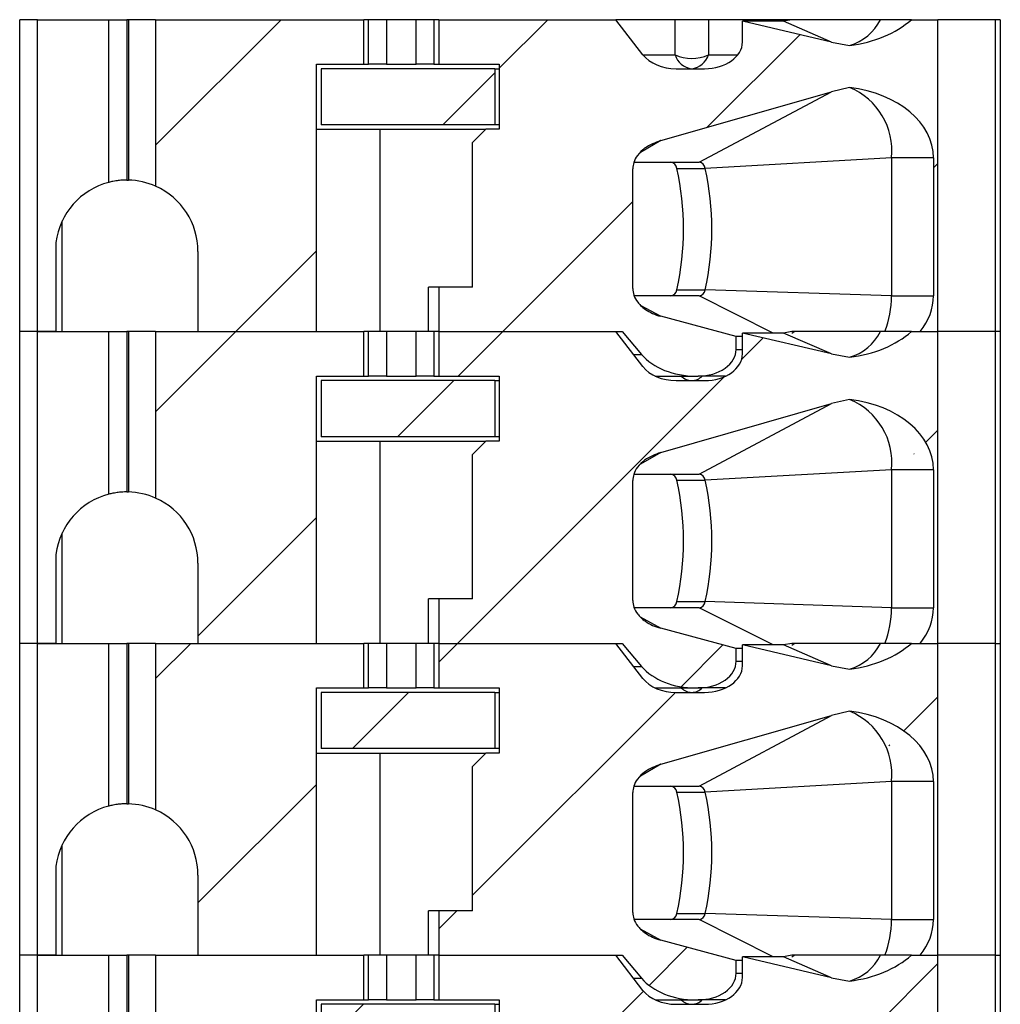
# Model space of a CAD drawing. Units: inches. Extents: x 0.1 to 16.9, y 0.1 to 10.9.
# Drawn here: x 11.5 to 12.1, y 7.5 to 8.1 of the extents above; entities that cross this region are included whole.
import ezdxf

# ---------------------------------------------------------------- set-up
doc = ezdxf.new("R2010")
doc.units = ezdxf.units.IN
doc.header["$MEASUREMENT"] = 0

msp = doc.modelspace()

# ---------------------------------------------------------------- hatches: boundary and pattern name
at = {"linetype": 'Continuous', "lineweight": 18}
h = msp.add_hatch(dxfattribs=at)
h.set_pattern_fill('ANSI31', style=0)
edge = h.paths.add_edge_path(flags=0)
edge.add_line((11.60385, 7.96978), (11.60385, 7.91663))
edge.add_line((11.60385, 7.91663), (11.68239, 7.91663))
edge.add_line((11.68239, 7.91663), (11.68239, 8.0938))
edge.add_line((11.68239, 8.0938), (11.71364, 8.0938))
edge.add_line((11.71364, 8.0938), (11.71364, 8.12333))
edge.add_line((11.71364, 8.12333), (11.57579, 8.12333))
edge.add_line((11.57579, 8.12333), (11.57579, 8.01296))
edge.add_arc((11.55661, 7.96978), 0.04724, 0, 66.03886, ccw=False)
h = msp.add_hatch(dxfattribs=at)
h.set_pattern_fill('ANSI31', style=0)
edge = h.paths.add_edge_path(flags=0)
edge.add_line((11.76336, 7.94616), (11.76336, 7.91663))
edge.add_line((11.76336, 7.91663), (11.88483, 7.91663))
edge.add_line((11.88483, 7.91663), (11.89772, 7.90144))
edge.add_ellipse((11.93353, 7.91663), major_axis=(0.04176, 0), ratio=0.707107, start_angle=210.96376, end_angle=270)
edge.add_line((11.93353, 7.88711), (11.9353, 7.88711))
edge.add_ellipse((11.9353, 7.90482), major_axis=(-0.02505, 0), ratio=0.707107, start_angle=90, end_angle=180)
edge.add_line((11.96036, 7.90482), (11.96036, 7.91326))
edge.add_line((11.96036, 7.91326), (11.91036, 7.92673))
edge.add_spline(control_points=[(11.91036, 7.92673), (11.90854, 7.92722), (11.90674, 7.92785), (11.90502, 7.92863), (11.90335, 7.92938), (11.90173, 7.93028), (11.90023, 7.93132), (11.89909, 7.93211), (11.898, 7.933), (11.89702, 7.93398), (11.89637, 7.93461), (11.89576, 7.93529), (11.8952, 7.93601), (11.8941, 7.93744), (11.89319, 7.93904), (11.89261, 7.94074), (11.89213, 7.94213), (11.89187, 7.94362), (11.89187, 7.94509)], knot_values=[0, 0, 0, 0, 0.000096, 0.000096, 0.000096, 0.000189, 0.000189, 0.000189, 0.00026, 0.00026, 0.00026, 0.000306, 0.000306, 0.000306, 0.000398, 0.000398, 0.000398, 0.000473, 0.000473, 0.000473, 0.000473], weights=[1, 1, 1, 1, 1, 1, 1, 1, 1, 1, 1, 1, 1, 1, 1, 1, 1, 1, 1], degree=3, periodic=0)
edge.add_line((11.89187, 7.94509), (11.89187, 8.02454))
edge.add_spline(control_points=[(11.89187, 8.02454), (11.89187, 8.02592), (11.8921, 8.02731), (11.89252, 8.02863), (11.89306, 8.03033), (11.89393, 8.03194), (11.89498, 8.03338), (11.89631, 8.03518), (11.89795, 8.03676), (11.89974, 8.0381), (11.90289, 8.04045), (11.90658, 8.04213), (11.91036, 8.04321)], knot_values=[0, 0, 0, 0, 0.00007, 0.00007, 0.00007, 0.000161, 0.000161, 0.000161, 0.000275, 0.000275, 0.000275, 0.000477, 0.000477, 0.000477, 0.000477], weights=[1, 1, 1, 1, 1, 1, 1, 1, 1, 1, 1, 1, 1], degree=3, periodic=0)
edge.add_line((11.91036, 8.04321), (12.02342, 8.07557))
edge.add_spline(control_points=[(12.02342, 8.07557), (12.0274, 8.07671), (12.03145, 8.07764), (12.03552, 8.07837)], knot_values=[0, 0, 0, 0, 0.00021, 0.00021, 0.00021, 0.00021], weights=[1, 1, 1, 1], degree=3, periodic=0)
edge.add_ellipse((12.0243, 8.03179), major_axis=(-0.06681, 0), ratio=0.707107, start_angle=180, end_angle=260.3345, ccw=False)
edge.add_line((12.09112, 8.03179), (12.09112, 7.94026))
edge.add_ellipse((12.0243, 7.94026), major_axis=(0.06681, 0), ratio=0.707107, start_angle=330, end_angle=360, ccw=False)
edge.add_line((12.08217, 7.91663), (12.09398, 7.91663))
edge.add_line((12.09398, 7.91663), (12.09398, 8.12333))
edge.add_line((12.09398, 8.12333), (12.07646, 8.12333))
edge.add_ellipse((12.0243, 8.15286), major_axis=(0.06681, 0), ratio=0.707107, start_angle=279.6655, end_angle=321.31781, ccw=False)
edge.add_spline(control_points=[(12.03552, 8.10628), (12.03146, 8.1068), (12.02741, 8.10752), (12.02342, 8.10846)], knot_values=[0, 0, 0, 0, 0.000208, 0.000208, 0.000208, 0.000208], weights=[1, 1, 1, 1], degree=3, periodic=0)
edge.add_line((12.02342, 8.10846), (11.96453, 8.12234))
edge.add_line((11.96453, 8.12234), (11.96453, 8.10856))
edge.add_ellipse((11.93948, 8.10856), major_axis=(0.02505, 0), ratio=0.707107, start_angle=270, end_angle=360, ccw=False)
edge.add_line((11.93948, 8.09085), (11.92058, 8.09085))
edge.add_ellipse((11.92058, 8.10856), major_axis=(0.02505, 0), ratio=0.707107, start_angle=208.61046, end_angle=270, ccw=False)
edge.add_line((11.89859, 8.10008), (11.88065, 8.12333))
edge.add_line((11.88065, 8.12333), (11.76336, 8.12333))
edge.add_line((11.76336, 8.12333), (11.76336, 8.0938))
edge.add_line((11.76336, 8.0938), (11.80346, 8.0938))
edge.add_line((11.80346, 8.0938), (11.80346, 8.05069))
edge.add_line((11.80346, 8.05069), (11.7946, 8.05069))
edge.add_line((11.7946, 8.05069), (11.78574, 8.04183))
edge.add_line((11.78574, 8.04183), (11.78574, 7.94616))
edge.add_line((11.78574, 7.94616), (11.76336, 7.94616))
h = msp.add_hatch(dxfattribs=at)
h.set_pattern_fill('ANSI31', style=0)
h.paths.add_polyline_path([(11.8005, 8.09085), (11.68535, 8.09085), (11.68535, 8.05364), (11.8005, 8.05364)], flags=0)
h = msp.add_hatch(dxfattribs=at)
h.set_pattern_fill('ANSI31', style=0)
edge = h.paths.add_edge_path(flags=0)
edge.add_line((11.60385, 7.76309), (11.60385, 7.70994))
edge.add_line((11.60385, 7.70994), (11.68239, 7.70994))
edge.add_line((11.68239, 7.70994), (11.68239, 7.88711))
edge.add_line((11.68239, 7.88711), (11.71364, 7.88711))
edge.add_line((11.71364, 7.88711), (11.71364, 7.91663))
edge.add_line((11.71364, 7.91663), (11.57579, 7.91663))
edge.add_line((11.57579, 7.91663), (11.57579, 7.80626))
edge.add_arc((11.55661, 7.76309), 0.04724, 0, 66.03886, ccw=False)
h = msp.add_hatch(dxfattribs=at)
h.set_pattern_fill('ANSI31', style=0)
edge = h.paths.add_edge_path(flags=0)
edge.add_line((11.76336, 7.73947), (11.76336, 7.70994))
edge.add_line((11.76336, 7.70994), (11.88483, 7.70994))
edge.add_line((11.88483, 7.70994), (11.89772, 7.69475))
edge.add_ellipse((11.93353, 7.70994), major_axis=(0.04176, 0), ratio=0.707107, start_angle=210.96376, end_angle=270)
edge.add_line((11.93353, 7.68041), (11.9353, 7.68041))
edge.add_ellipse((11.9353, 7.69813), major_axis=(-0.02505, 0), ratio=0.707107, start_angle=90, end_angle=180)
edge.add_line((11.96036, 7.69813), (11.96036, 7.70657))
edge.add_line((11.96036, 7.70657), (11.91036, 7.72003))
edge.add_spline(control_points=[(11.91036, 7.72003), (11.90854, 7.72053), (11.90674, 7.72116), (11.90502, 7.72193), (11.90335, 7.72269), (11.90173, 7.72358), (11.90023, 7.72463), (11.89909, 7.72542), (11.898, 7.72631), (11.89702, 7.72728), (11.89637, 7.72792), (11.89576, 7.7286), (11.8952, 7.72932), (11.8941, 7.73074), (11.89319, 7.73235), (11.89261, 7.73405), (11.89213, 7.73544), (11.89187, 7.73693), (11.89187, 7.7384)], knot_values=[0, 0, 0, 0, 0.000096, 0.000096, 0.000096, 0.000189, 0.000189, 0.000189, 0.00026, 0.00026, 0.00026, 0.000306, 0.000306, 0.000306, 0.000398, 0.000398, 0.000398, 0.000473, 0.000473, 0.000473, 0.000473], weights=[1, 1, 1, 1, 1, 1, 1, 1, 1, 1, 1, 1, 1, 1, 1, 1, 1, 1, 1], degree=3, periodic=0)
edge.add_line((11.89187, 7.7384), (11.89187, 7.81784))
edge.add_spline(control_points=[(11.89187, 7.81784), (11.89187, 7.81922), (11.8921, 7.82062), (11.89252, 7.82193), (11.89306, 7.82363), (11.89393, 7.82525), (11.89498, 7.82669), (11.89631, 7.82849), (11.89795, 7.83007), (11.89974, 7.8314), (11.90289, 7.83375), (11.90658, 7.83544), (11.91036, 7.83652)], knot_values=[0, 0, 0, 0, 0.00007, 0.00007, 0.00007, 0.000161, 0.000161, 0.000161, 0.000275, 0.000275, 0.000275, 0.000477, 0.000477, 0.000477, 0.000477], weights=[1, 1, 1, 1, 1, 1, 1, 1, 1, 1, 1, 1, 1], degree=3, periodic=0)
edge.add_line((11.91036, 7.83652), (12.02342, 7.86888))
edge.add_spline(control_points=[(12.02342, 7.86888), (12.0274, 7.87002), (12.03145, 7.87095), (12.03552, 7.87167)], knot_values=[0, 0, 0, 0, 0.00021, 0.00021, 0.00021, 0.00021], weights=[1, 1, 1, 1], degree=3, periodic=0)
edge.add_ellipse((12.0243, 7.8251), major_axis=(-0.06681, 0), ratio=0.707107, start_angle=180, end_angle=260.3345, ccw=False)
edge.add_line((12.09112, 7.8251), (12.09112, 7.73356))
edge.add_ellipse((12.0243, 7.73356), major_axis=(0.06681, 0), ratio=0.707107, start_angle=-30, end_angle=0, ccw=False)
edge.add_line((12.08217, 7.70994), (12.09398, 7.70994))
edge.add_line((12.09398, 7.70994), (12.09398, 7.91663))
edge.add_line((12.09398, 7.91663), (12.07646, 7.91663))
edge.add_ellipse((12.0243, 7.94616), major_axis=(0.06681, 0), ratio=0.707107, start_angle=279.6655, end_angle=321.31781, ccw=False)
edge.add_spline(control_points=[(12.03552, 7.89959), (12.03146, 7.90011), (12.02741, 7.90083), (12.02342, 7.90177)], knot_values=[0, 0, 0, 0, 0.000208, 0.000208, 0.000208, 0.000208], weights=[1, 1, 1, 1], degree=3, periodic=0)
edge.add_line((12.02342, 7.90177), (11.96453, 7.91565))
edge.add_line((11.96453, 7.91565), (11.96453, 7.90187))
edge.add_ellipse((11.93948, 7.90187), major_axis=(0.02505, 0), ratio=0.707107, start_angle=270, end_angle=360, ccw=False)
edge.add_line((11.93948, 7.88415), (11.92058, 7.88415))
edge.add_ellipse((11.92058, 7.90187), major_axis=(0.02505, 0), ratio=0.707107, start_angle=208.61046, end_angle=270, ccw=False)
edge.add_line((11.89859, 7.89339), (11.88065, 7.91663))
edge.add_line((11.88065, 7.91663), (11.76336, 7.91663))
edge.add_line((11.76336, 7.91663), (11.76336, 7.88711))
edge.add_line((11.76336, 7.88711), (11.80346, 7.88711))
edge.add_line((11.80346, 7.88711), (11.80346, 7.844))
edge.add_line((11.80346, 7.844), (11.7946, 7.844))
edge.add_line((11.7946, 7.844), (11.78574, 7.83514))
edge.add_line((11.78574, 7.83514), (11.78574, 7.73947))
edge.add_line((11.78574, 7.73947), (11.76336, 7.73947))
h = msp.add_hatch(dxfattribs=at)
h.set_pattern_fill('ANSI31', style=0)
h.paths.add_polyline_path([(11.8005, 7.88415), (11.68535, 7.88415), (11.68535, 7.84695), (11.8005, 7.84695)], flags=0)
h = msp.add_hatch(dxfattribs=at)
h.set_pattern_fill('ANSI31', style=0)
edge = h.paths.add_edge_path(flags=0)
edge.add_line((11.60385, 7.5564), (11.60385, 7.50325))
edge.add_line((11.60385, 7.50325), (11.68239, 7.50325))
edge.add_line((11.68239, 7.50325), (11.68239, 7.68041))
edge.add_line((11.68239, 7.68041), (11.71364, 7.68041))
edge.add_line((11.71364, 7.68041), (11.71364, 7.70994))
edge.add_line((11.71364, 7.70994), (11.57579, 7.70994))
edge.add_line((11.57579, 7.70994), (11.57579, 7.59957))
edge.add_arc((11.55661, 7.5564), 0.04724, 0, 66.03886, ccw=False)
h = msp.add_hatch(dxfattribs=at)
h.set_pattern_fill('ANSI31', style=0)
edge = h.paths.add_edge_path(flags=0)
edge.add_line((11.76336, 7.53278), (11.76336, 7.50325))
edge.add_line((11.76336, 7.50325), (11.88483, 7.50325))
edge.add_line((11.88483, 7.50325), (11.89772, 7.48806))
edge.add_ellipse((11.93353, 7.50325), major_axis=(0.04176, 0), ratio=0.707107, start_angle=210.96376, end_angle=270)
edge.add_line((11.93353, 7.47372), (11.9353, 7.47372))
edge.add_ellipse((11.9353, 7.49144), major_axis=(-0.02505, 0), ratio=0.707107, start_angle=90, end_angle=180)
edge.add_line((11.96036, 7.49144), (11.96036, 7.49987))
edge.add_line((11.96036, 7.49987), (11.91036, 7.51334))
edge.add_spline(control_points=[(11.91036, 7.51334), (11.90854, 7.51383), (11.90674, 7.51446), (11.90502, 7.51524), (11.90335, 7.51599), (11.90173, 7.51689), (11.90023, 7.51794), (11.89909, 7.51873), (11.898, 7.51961), (11.89702, 7.52059), (11.89637, 7.52123), (11.89576, 7.52191), (11.8952, 7.52263), (11.8941, 7.52405), (11.89319, 7.52565), (11.89261, 7.52735), (11.89213, 7.52875), (11.89187, 7.53024), (11.89187, 7.53171)], knot_values=[0, 0, 0, 0, 0.000096, 0.000096, 0.000096, 0.000189, 0.000189, 0.000189, 0.00026, 0.00026, 0.00026, 0.000306, 0.000306, 0.000306, 0.000398, 0.000398, 0.000398, 0.000473, 0.000473, 0.000473, 0.000473], weights=[1, 1, 1, 1, 1, 1, 1, 1, 1, 1, 1, 1, 1, 1, 1, 1, 1, 1, 1], degree=3, periodic=0)
edge.add_line((11.89187, 7.53171), (11.89187, 7.61115))
edge.add_spline(control_points=[(11.89187, 7.61115), (11.89187, 7.61253), (11.8921, 7.61393), (11.89252, 7.61524), (11.89306, 7.61694), (11.89393, 7.61856), (11.89498, 7.61999), (11.89631, 7.62179), (11.89795, 7.62337), (11.89974, 7.62471), (11.90289, 7.62706), (11.90658, 7.62875), (11.91036, 7.62983)], knot_values=[0, 0, 0, 0, 0.00007, 0.00007, 0.00007, 0.000161, 0.000161, 0.000161, 0.000275, 0.000275, 0.000275, 0.000477, 0.000477, 0.000477, 0.000477], weights=[1, 1, 1, 1, 1, 1, 1, 1, 1, 1, 1, 1, 1], degree=3, periodic=0)
edge.add_line((11.91036, 7.62983), (12.02342, 7.66219))
edge.add_spline(control_points=[(12.02342, 7.66219), (12.0274, 7.66333), (12.03145, 7.66425), (12.03552, 7.66498)], knot_values=[0, 0, 0, 0, 0.00021, 0.00021, 0.00021, 0.00021], weights=[1, 1, 1, 1], degree=3, periodic=0)
edge.add_ellipse((12.0243, 7.61841), major_axis=(-0.06681, 0), ratio=0.707107, start_angle=180, end_angle=260.3345, ccw=False)
edge.add_line((12.09112, 7.61841), (12.09112, 7.52687))
edge.add_ellipse((12.0243, 7.52687), major_axis=(0.06681, 0), ratio=0.707107, start_angle=-30, end_angle=0, ccw=False)
edge.add_line((12.08217, 7.50325), (12.09398, 7.50325))
edge.add_line((12.09398, 7.50325), (12.09398, 7.70994))
edge.add_line((12.09398, 7.70994), (12.07646, 7.70994))
edge.add_ellipse((12.0243, 7.73947), major_axis=(0.06681, 0), ratio=0.707107, start_angle=279.6655, end_angle=321.31781, ccw=False)
edge.add_spline(control_points=[(12.03552, 7.6929), (12.03146, 7.69341), (12.02741, 7.69414), (12.02342, 7.69508)], knot_values=[0, 0, 0, 0, 0.000208, 0.000208, 0.000208, 0.000208], weights=[1, 1, 1, 1], degree=3, periodic=0)
edge.add_line((12.02342, 7.69508), (11.96453, 7.70896))
edge.add_line((11.96453, 7.70896), (11.96453, 7.69518))
edge.add_ellipse((11.93948, 7.69518), major_axis=(0.02505, 0), ratio=0.707107, start_angle=270, end_angle=360, ccw=False)
edge.add_line((11.93948, 7.67746), (11.92058, 7.67746))
edge.add_ellipse((11.92058, 7.69518), major_axis=(0.02505, 0), ratio=0.707107, start_angle=208.61046, end_angle=270, ccw=False)
edge.add_line((11.89859, 7.68669), (11.88065, 7.70994))
edge.add_line((11.88065, 7.70994), (11.76336, 7.70994))
edge.add_line((11.76336, 7.70994), (11.76336, 7.68041))
edge.add_line((11.76336, 7.68041), (11.80346, 7.68041))
edge.add_line((11.80346, 7.68041), (11.80346, 7.6373))
edge.add_line((11.80346, 7.6373), (11.7946, 7.6373))
edge.add_line((11.7946, 7.6373), (11.78574, 7.62845))
edge.add_line((11.78574, 7.62845), (11.78574, 7.53278))
edge.add_line((11.78574, 7.53278), (11.76336, 7.53278))
h = msp.add_hatch(dxfattribs=at)
h.set_pattern_fill('ANSI31', style=0)
h.paths.add_polyline_path([(11.8005, 7.67746), (11.68535, 7.67746), (11.68535, 7.64026), (11.8005, 7.64026)], flags=0)
h = msp.add_hatch(dxfattribs=at)
h.set_pattern_fill('ANSI31', style=0)
edge = h.paths.add_edge_path(flags=0)
edge.add_line((11.60385, 7.34971), (11.60385, 7.29656))
edge.add_line((11.60385, 7.29656), (11.68239, 7.29656))
edge.add_line((11.68239, 7.29656), (11.68239, 7.47372))
edge.add_line((11.68239, 7.47372), (11.71364, 7.47372))
edge.add_line((11.71364, 7.47372), (11.71364, 7.50325))
edge.add_line((11.71364, 7.50325), (11.57579, 7.50325))
edge.add_line((11.57579, 7.50325), (11.57579, 7.39288))
edge.add_arc((11.55661, 7.34971), 0.04724, 0, 66.03886, ccw=False)
h = msp.add_hatch(dxfattribs=at)
h.set_pattern_fill('ANSI31', style=0)
edge = h.paths.add_edge_path(flags=0)
edge.add_line((11.76336, 7.32608), (11.76336, 7.29656))
edge.add_line((11.76336, 7.29656), (11.88483, 7.29656))
edge.add_line((11.88483, 7.29656), (11.89772, 7.28136))
edge.add_ellipse((11.93353, 7.29656), major_axis=(0.04176, 0), ratio=0.707107, start_angle=210.96376, end_angle=270)
edge.add_line((11.93353, 7.26703), (11.9353, 7.26703))
edge.add_ellipse((11.9353, 7.28474), major_axis=(-0.02505, 0), ratio=0.707107, start_angle=90, end_angle=180)
edge.add_line((11.96036, 7.28474), (11.96036, 7.29318))
edge.add_line((11.96036, 7.29318), (11.91036, 7.30665))
edge.add_spline(control_points=[(11.91036, 7.30665), (11.90854, 7.30714), (11.90674, 7.30777), (11.90502, 7.30855), (11.90335, 7.3093), (11.90173, 7.3102), (11.90023, 7.31124), (11.89909, 7.31204), (11.898, 7.31292), (11.89702, 7.3139), (11.89637, 7.31454), (11.89576, 7.31522), (11.8952, 7.31594), (11.8941, 7.31736), (11.89319, 7.31896), (11.89261, 7.32066), (11.89213, 7.32205), (11.89187, 7.32354), (11.89187, 7.32502)], knot_values=[0, 0, 0, 0, 0.000096, 0.000096, 0.000096, 0.000189, 0.000189, 0.000189, 0.00026, 0.00026, 0.00026, 0.000306, 0.000306, 0.000306, 0.000398, 0.000398, 0.000398, 0.000473, 0.000473, 0.000473, 0.000473], weights=[1, 1, 1, 1, 1, 1, 1, 1, 1, 1, 1, 1, 1, 1, 1, 1, 1, 1, 1], degree=3, periodic=0)
edge.add_line((11.89187, 7.32502), (11.89187, 7.40446))
edge.add_spline(control_points=[(11.89187, 7.40446), (11.89187, 7.40584), (11.8921, 7.40723), (11.89252, 7.40855), (11.89306, 7.41025), (11.89393, 7.41186), (11.89498, 7.4133), (11.89631, 7.4151), (11.89795, 7.41668), (11.89974, 7.41802), (11.90289, 7.42037), (11.90658, 7.42205), (11.91036, 7.42314)], knot_values=[0, 0, 0, 0, 0.00007, 0.00007, 0.00007, 0.000161, 0.000161, 0.000161, 0.000275, 0.000275, 0.000275, 0.000477, 0.000477, 0.000477, 0.000477], weights=[1, 1, 1, 1, 1, 1, 1, 1, 1, 1, 1, 1, 1], degree=3, periodic=0)
edge.add_line((11.91036, 7.42314), (12.02342, 7.45549))
edge.add_spline(control_points=[(12.02342, 7.45549), (12.0274, 7.45663), (12.03145, 7.45756), (12.03552, 7.45829)], knot_values=[0, 0, 0, 0, 0.00021, 0.00021, 0.00021, 0.00021], weights=[1, 1, 1, 1], degree=3, periodic=0)
edge.add_ellipse((12.0243, 7.41171), major_axis=(-0.06681, 0), ratio=0.707107, start_angle=180, end_angle=260.3345, ccw=False)
edge.add_line((12.09112, 7.41171), (12.09112, 7.32018))
edge.add_ellipse((12.0243, 7.32018), major_axis=(0.06681, 0), ratio=0.707107, start_angle=330, end_angle=360, ccw=False)
edge.add_line((12.08217, 7.29656), (12.09398, 7.29656))
edge.add_line((12.09398, 7.29656), (12.09398, 7.50325))
edge.add_line((12.09398, 7.50325), (12.07646, 7.50325))
edge.add_ellipse((12.0243, 7.53278), major_axis=(0.06681, 0), ratio=0.707107, start_angle=279.6655, end_angle=321.31781, ccw=False)
edge.add_spline(control_points=[(12.03552, 7.4862), (12.03146, 7.48672), (12.02741, 7.48744), (12.02342, 7.48838)], knot_values=[0, 0, 0, 0, 0.000208, 0.000208, 0.000208, 0.000208], weights=[1, 1, 1, 1], degree=3, periodic=0)
edge.add_line((12.02342, 7.48838), (11.96453, 7.50226))
edge.add_line((11.96453, 7.50226), (11.96453, 7.48849))
edge.add_ellipse((11.93948, 7.48849), major_axis=(0.02505, 0), ratio=0.707107, start_angle=270, end_angle=360, ccw=False)
edge.add_line((11.93948, 7.47077), (11.92058, 7.47077))
edge.add_ellipse((11.92058, 7.48849), major_axis=(0.02505, 0), ratio=0.707107, start_angle=208.61046, end_angle=270, ccw=False)
edge.add_line((11.89859, 7.48), (11.88065, 7.50325))
edge.add_line((11.88065, 7.50325), (11.76336, 7.50325))
edge.add_line((11.76336, 7.50325), (11.76336, 7.47372))
edge.add_line((11.76336, 7.47372), (11.80346, 7.47372))
edge.add_line((11.80346, 7.47372), (11.80346, 7.43061))
edge.add_line((11.80346, 7.43061), (11.7946, 7.43061))
edge.add_line((11.7946, 7.43061), (11.78574, 7.42175))
edge.add_line((11.78574, 7.42175), (11.78574, 7.32608))
edge.add_line((11.78574, 7.32608), (11.76336, 7.32608))
h = msp.add_hatch(dxfattribs=at)
h.set_pattern_fill('ANSI31', style=0)
h.paths.add_polyline_path([(11.8005, 7.47077), (11.68535, 7.47077), (11.68535, 7.43356), (11.8005, 7.43356)], flags=0)

# ---------------------------------------------------------------- linework, layer by layer
at = {"color": 7, "linetype": 'Continuous', "lineweight": 25}
for p, q in [((11.48574, 7.91663), (11.48574, 8.12333)), ((11.49755, 8.12333), (11.48574, 8.12333)), ((11.49755, 7.91663), (11.49755, 8.12333)), ((11.49755, 8.12333), (11.5448, 8.12333)), ((11.5448, 8.01553), (11.5448, 8.12333)), ((11.5448, 8.12333), (11.55661, 8.12333)), ((11.55661, 8.12333), (11.55661, 8.01703)), ((11.5578, 8.12333), (11.55661, 8.12333)), ((11.5578, 8.12333), (11.5578, 8.01701)), ((11.57579, 8.12333), (11.5578, 8.12333)), ((11.57579, 8.12333), (11.57579, 8.01296)), ((11.57579, 8.12333), (11.71364, 8.12333)), ((11.71364, 8.0938), (11.71364, 8.12333)), ((11.71688, 8.12333), (11.71364, 8.12333)), ((11.71688, 8.0938), (11.71688, 8.12333)), ((11.72865, 8.12333), (11.71688, 8.12333)), ((11.72865, 8.12333), (11.72865, 8.0938)), ((11.74834, 8.12333), (11.72865, 8.12333)), ((11.74834, 8.0938), (11.74834, 8.12333)), ((11.76011, 8.12333), (11.74834, 8.12333)), ((11.76011, 8.12333), (11.76011, 8.0938)), ((11.76336, 8.12333), (11.76011, 8.12333)), ((11.76336, 8.12333), (11.76336, 8.0938)), ((11.76336, 8.12333), (11.88065, 8.12333)), ((11.89859, 8.10008), (11.88065, 8.12333)), ((11.91995, 8.12333), (11.88065, 8.12333)), ((11.91995, 8.10008), (11.91995, 8.12333)), ((11.94194, 8.12333), (11.91995, 8.12333)), ((11.94194, 8.12333), (11.94194, 8.10008)), ((11.99726, 8.12333), (11.94194, 8.12333)), ((11.96453, 8.10856), (11.96453, 8.12234)), ((12.02342, 8.10846), (11.96453, 8.12234)), ((11.99183, 8.12234), (11.96453, 8.12234)), ((11.99726, 8.12333), (11.99183, 8.12234)), ((12.02342, 8.10846), (11.99183, 8.12234)), ((12.07646, 8.12333), (12.05599, 8.12333)), ((12.07646, 8.12333), (12.09398, 8.12333)), ((12.09398, 7.91663), (12.09398, 8.12333)), ((12.13189, 8.12333), (12.09398, 8.12333)), ((12.13189, 8.12333), (12.13189, 7.91663)), ((12.13535, 8.12333), (12.13189, 8.12333)), ((12.13535, 8.12333), (12.13535, 7.91663)), ((12.02342, 8.10846), (12.03552, 8.10628)), ((11.68239, 7.91663), (11.68239, 8.0938)), ((11.68239, 8.0938), (11.71364, 8.0938)), ((11.71364, 8.0938), (11.71688, 8.0938)), ((11.72865, 8.0938), (11.71688, 8.0938)), ((11.72865, 8.0938), (11.74834, 8.0938)), ((11.76011, 8.0938), (11.74834, 8.0938)), ((11.76011, 8.0938), (11.76336, 8.0938)), ((11.76336, 8.0938), (11.80346, 8.0938)), ((11.80346, 8.0938), (11.80346, 8.05069)), ((11.68535, 8.09085), (11.68535, 8.05364)), ((11.8005, 8.09085), (11.68535, 8.09085)), ((11.8005, 8.09085), (11.8005, 8.05364)), ((11.8005, 8.09085), (11.80346, 8.09085)), ((11.92058, 8.09085), (11.93948, 8.09085)), ((11.91036, 8.04321), (12.02342, 8.07557)), ((11.93583, 8.02884), (12.02342, 8.07557)), ((12.03552, 8.07837), (12.02342, 8.07557)), ((11.8005, 8.05364), (11.68535, 8.05364)), ((11.80346, 8.05364), (11.8005, 8.05364)), ((11.68239, 8.05069), (11.72441, 8.05069)), ((11.72441, 8.05069), (11.72441, 7.91663)), ((11.72441, 8.05069), (11.7946, 8.05069)), ((11.78574, 8.04183), (11.7946, 8.05069)), ((11.80346, 8.05069), (11.7946, 8.05069)), ((11.78574, 7.94616), (11.78574, 8.04183)), ((11.89263, 8.02884), (11.93583, 8.02884)), ((12.06332, 8.03179), (11.9398, 8.02476)), ((12.09112, 8.03179), (12.06332, 8.03179)), ((12.06332, 8.03179), (12.06332, 7.94026)), ((12.09112, 8.03179), (12.09112, 7.94026)), ((11.89187, 7.94509), (11.89187, 8.02454)), ((11.92101, 8.02476), (11.9398, 8.02476)), ((11.51387, 7.91663), (11.51387, 7.98991)), ((11.50973, 7.97569), (11.50973, 7.91663)), ((11.60385, 7.96978), (11.60385, 7.91663)), ((11.75655, 7.91663), (11.75655, 7.94616)), ((11.76336, 7.94616), (11.75655, 7.94616)), ((11.76336, 7.94616), (11.76336, 7.91663)), ((11.78574, 7.94616), (11.76336, 7.94616)), ((11.92101, 7.94433), (11.9398, 7.94433)), ((12.06332, 7.94026), (11.9398, 7.94433)), ((11.93583, 7.94026), (11.89288, 7.94026)), ((12.06332, 7.94026), (12.09112, 7.94026)), ((11.96036, 7.91326), (11.91036, 7.92673)), ((11.48574, 7.70994), (11.48574, 7.91663)), ((11.49755, 7.91663), (11.48574, 7.91663)), ((11.49755, 7.70994), (11.49755, 7.91663)), ((11.49755, 7.91663), (11.5448, 7.91663)), ((11.50973, 7.91663), (11.49755, 7.91663)), ((11.5448, 7.80884), (11.5448, 7.91663)), ((11.5448, 7.91663), (11.55661, 7.91663)), ((11.55661, 7.91663), (11.55661, 7.81034)), ((11.5578, 7.91663), (11.55661, 7.91663)), ((11.5578, 7.91663), (11.5578, 7.81032)), ((11.57579, 7.91663), (11.5578, 7.91663)), ((11.57579, 7.91663), (11.57579, 7.80626)), ((11.57579, 7.91663), (11.71364, 7.91663)), ((11.60385, 7.91663), (11.68239, 7.91663)), ((11.71364, 7.88711), (11.71364, 7.91663)), ((11.71688, 7.91663), (11.71364, 7.91663)), ((11.71688, 7.88711), (11.71688, 7.91663)), ((11.72865, 7.91663), (11.71688, 7.91663)), ((11.72865, 7.91663), (11.72865, 7.88711)), ((11.74834, 7.91663), (11.72865, 7.91663)), ((11.74834, 7.88711), (11.74834, 7.91663)), ((11.76011, 7.91663), (11.74834, 7.91663)), ((11.76011, 7.91663), (11.76011, 7.88711)), ((11.76336, 7.91663), (11.76011, 7.91663)), ((11.76336, 7.91663), (11.76336, 7.88711)), ((11.76336, 7.91663), (11.88065, 7.91663)), ((11.76336, 7.91663), (11.88483, 7.91663)), ((11.89859, 7.89339), (11.88065, 7.91663)), ((11.88483, 7.91663), (11.89772, 7.90144)), ((12.02342, 7.90177), (11.96453, 7.91565)), ((11.96453, 7.90187), (11.96453, 7.91565)), ((11.99183, 7.91565), (11.96453, 7.91565)), ((11.99726, 7.91663), (11.99183, 7.91565)), ((12.02342, 7.90177), (11.99183, 7.91565)), ((11.99916, 7.91663), (11.9972, 7.91529)), ((12.07646, 7.91663), (12.05599, 7.91663)), ((12.07646, 7.91663), (12.09398, 7.91663)), ((12.08217, 7.91663), (12.09398, 7.91663)), ((12.09398, 7.70994), (12.09398, 7.91663)), ((12.13189, 7.91663), (12.09398, 7.91663)), ((12.13189, 7.91663), (12.13189, 7.70994)), ((12.13535, 7.91663), (12.13189, 7.91663)), ((12.13535, 7.91663), (12.13535, 7.70994)), ((11.96453, 7.91326), (11.96036, 7.91326)), ((11.96036, 7.90482), (11.96036, 7.91326)), ((12.02342, 7.90177), (12.03552, 7.89959)), ((11.68239, 7.70994), (11.68239, 7.88711)), ((11.68239, 7.88711), (11.71364, 7.88711)), ((11.68535, 7.88415), (11.68535, 7.84695)), ((11.8005, 7.88415), (11.68535, 7.88415)), ((11.71364, 7.88711), (11.71688, 7.88711)), ((11.72865, 7.88711), (11.71688, 7.88711)), ((11.72865, 7.88711), (11.74834, 7.88711)), ((11.76011, 7.88711), (11.74834, 7.88711)), ((11.76011, 7.88711), (11.76336, 7.88711)), ((11.76336, 7.88711), (11.80346, 7.88711)), ((11.8005, 7.88415), (11.8005, 7.84695)), ((11.8005, 7.88415), (11.80346, 7.88415)), ((11.80346, 7.88711), (11.80346, 7.844)), ((11.90673, 7.88711), (11.93353, 7.88711)), ((11.92058, 7.88415), (11.93948, 7.88415)), ((11.93353, 7.88711), (11.9353, 7.88711)), ((11.95333, 7.88711), (11.9353, 7.88711)), ((12.03552, 7.87167), (12.02342, 7.86888)), ((11.91036, 7.83652), (12.02342, 7.86888)), ((11.93583, 7.82215), (12.02342, 7.86888)), ((11.68239, 7.844), (11.72441, 7.844)), ((11.8005, 7.84695), (11.68535, 7.84695)), ((11.72441, 7.844), (11.72441, 7.70994)), ((11.72441, 7.844), (11.7946, 7.844)), ((11.78574, 7.83514), (11.7946, 7.844)), ((11.80346, 7.844), (11.7946, 7.844)), ((11.80346, 7.84695), (11.8005, 7.84695)), ((11.78574, 7.73947), (11.78574, 7.83514)), ((12.06332, 7.8251), (11.9398, 7.81807)), ((12.09112, 7.8251), (12.06332, 7.8251)), ((12.06332, 7.8251), (12.06332, 7.73356)), ((12.09112, 7.8251), (12.09112, 7.73356)), ((11.89187, 7.7384), (11.89187, 7.81784)), ((11.89263, 7.82215), (11.93583, 7.82215)), ((11.92101, 7.81807), (11.9398, 7.81807)), ((11.51387, 7.70994), (11.51387, 7.78322)), ((11.50973, 7.76899), (11.50973, 7.70994)), ((11.60385, 7.76309), (11.60385, 7.70994)), ((11.75655, 7.70994), (11.75655, 7.73947)), ((11.76336, 7.73947), (11.75655, 7.73947)), ((11.76336, 7.73947), (11.76336, 7.70994)), ((11.78574, 7.73947), (11.76336, 7.73947)), ((11.93583, 7.73356), (11.89288, 7.73356)), ((11.92101, 7.73764), (11.9398, 7.73764)), ((12.06332, 7.73356), (11.9398, 7.73764)), ((12.06332, 7.73356), (12.09112, 7.73356)), ((11.96036, 7.70657), (11.91036, 7.72003)), ((11.49755, 7.70994), (11.48574, 7.70994)), ((11.48574, 7.50325), (11.48574, 7.70994)), ((11.50973, 7.70994), (11.49755, 7.70994)), ((11.49755, 7.50325), (11.49755, 7.70994)), ((11.49755, 7.70994), (11.5448, 7.70994)), ((11.5448, 7.60214), (11.5448, 7.70994)), ((11.5448, 7.70994), (11.55661, 7.70994)), ((11.55661, 7.70994), (11.55661, 7.60364)), ((11.5578, 7.70994), (11.55661, 7.70994)), ((11.5578, 7.70994), (11.5578, 7.60363)), ((11.57579, 7.70994), (11.5578, 7.70994)), ((11.57579, 7.70994), (11.57579, 7.59957)), ((11.57579, 7.70994), (11.71364, 7.70994)), ((11.60385, 7.70994), (11.68239, 7.70994)), ((11.71688, 7.70994), (11.71364, 7.70994)), ((11.71364, 7.68041), (11.71364, 7.70994)), ((11.71688, 7.68041), (11.71688, 7.70994)), ((11.72865, 7.70994), (11.71688, 7.70994)), ((11.72865, 7.70994), (11.72865, 7.68041)), ((11.74834, 7.70994), (11.72865, 7.70994)), ((11.74834, 7.68041), (11.74834, 7.70994)), ((11.76011, 7.70994), (11.74834, 7.70994)), ((11.76336, 7.70994), (11.76011, 7.70994)), ((11.76011, 7.70994), (11.76011, 7.68041)), ((11.76336, 7.70994), (11.88483, 7.70994)), ((11.76336, 7.70994), (11.76336, 7.68041)), ((11.76336, 7.70994), (11.88065, 7.70994)), ((11.89859, 7.68669), (11.88065, 7.70994)), ((11.88483, 7.70994), (11.89772, 7.69475)), ((11.96453, 7.69518), (11.96453, 7.70896)), ((12.02342, 7.69508), (11.96453, 7.70896)), ((11.99183, 7.70896), (11.96453, 7.70896)), ((11.99726, 7.70994), (11.99183, 7.70896)), ((12.02342, 7.69508), (11.99183, 7.70896)), ((11.99916, 7.70994), (11.9972, 7.7086)), ((12.07646, 7.70994), (12.05599, 7.70994)), ((12.07646, 7.70994), (12.09398, 7.70994)), ((12.08217, 7.70994), (12.09398, 7.70994)), ((12.13189, 7.70994), (12.09398, 7.70994)), ((12.09398, 7.50325), (12.09398, 7.70994)), ((12.13189, 7.70994), (12.13535, 7.70994)), ((12.13189, 7.70994), (12.13189, 7.50325)), ((12.13535, 7.70994), (12.13535, 7.50325)), ((11.96453, 7.70657), (11.96036, 7.70657)), ((11.96036, 7.69813), (11.96036, 7.70657)), ((12.02342, 7.69508), (12.03552, 7.6929)), ((11.68239, 7.68041), (11.71364, 7.68041)), ((11.68239, 7.50325), (11.68239, 7.68041)), ((11.68535, 7.67746), (11.68535, 7.64026)), ((11.8005, 7.67746), (11.68535, 7.67746)), ((11.71364, 7.68041), (11.71688, 7.68041)), ((11.72865, 7.68041), (11.71688, 7.68041)), ((11.72865, 7.68041), (11.74834, 7.68041)), ((11.76011, 7.68041), (11.74834, 7.68041)), ((11.76011, 7.68041), (11.76336, 7.68041)), ((11.76336, 7.68041), (11.80346, 7.68041)), ((11.8005, 7.67746), (11.8005, 7.64026)), ((11.8005, 7.67746), (11.80346, 7.67746)), ((11.80346, 7.68041), (11.80346, 7.6373)), ((11.90673, 7.68041), (11.93353, 7.68041)), ((11.92058, 7.67746), (11.93948, 7.67746)), ((11.93353, 7.68041), (11.9353, 7.68041)), ((11.95333, 7.68041), (11.9353, 7.68041)), ((11.91036, 7.62983), (12.02342, 7.66219)), ((11.93583, 7.61545), (12.02342, 7.66219)), ((12.03552, 7.66498), (12.02342, 7.66219)), ((11.68239, 7.6373), (11.72441, 7.6373)), ((11.8005, 7.64026), (11.68535, 7.64026)), ((11.72441, 7.6373), (11.72441, 7.50325)), ((11.72441, 7.6373), (11.7946, 7.6373)), ((11.78574, 7.62845), (11.7946, 7.6373)), ((11.80346, 7.6373), (11.7946, 7.6373)), ((11.80346, 7.64026), (11.8005, 7.64026)), ((11.78574, 7.53278), (11.78574, 7.62845)), ((11.89263, 7.61545), (11.93583, 7.61545)), ((12.06332, 7.61841), (11.9398, 7.61138)), ((12.09112, 7.61841), (12.06332, 7.61841)), ((12.06332, 7.61841), (12.06332, 7.52687)), ((12.09112, 7.61841), (12.09112, 7.52687)), ((11.89187, 7.53171), (11.89187, 7.61115)), ((11.92101, 7.61138), (11.9398, 7.61138)), ((11.51387, 7.50325), (11.51387, 7.57653)), ((11.50973, 7.5623), (11.50973, 7.50325)), ((11.60385, 7.5564), (11.60385, 7.50325)), ((11.75655, 7.50325), (11.75655, 7.53278)), ((11.76336, 7.53278), (11.75655, 7.53278)), ((11.76336, 7.53278), (11.76336, 7.50325)), ((11.78574, 7.53278), (11.76336, 7.53278)), ((11.92101, 7.53095), (11.9398, 7.53095)), ((12.06332, 7.52687), (11.9398, 7.53095)), ((11.93583, 7.52687), (11.89288, 7.52687)), ((12.06332, 7.52687), (12.09112, 7.52687)), ((11.96036, 7.49987), (11.91036, 7.51334)), ((11.49755, 7.50325), (11.48574, 7.50325)), ((11.48574, 7.29656), (11.48574, 7.50325)), ((11.50973, 7.50325), (11.49755, 7.50325)), ((11.49755, 7.29656), (11.49755, 7.50325)), ((11.49755, 7.50325), (11.5448, 7.50325)), ((11.5448, 7.39545), (11.5448, 7.50325)), ((11.5448, 7.50325), (11.55661, 7.50325)), ((11.55661, 7.50325), (11.55661, 7.39695)), ((11.5578, 7.50325), (11.55661, 7.50325)), ((11.5578, 7.50325), (11.5578, 7.39693)), ((11.57579, 7.50325), (11.5578, 7.50325)), ((11.57579, 7.50325), (11.57579, 7.39288)), ((11.57579, 7.50325), (11.71364, 7.50325)), ((11.60385, 7.50325), (11.68239, 7.50325)), ((11.71364, 7.47372), (11.71364, 7.50325)), ((11.71688, 7.50325), (11.71364, 7.50325)), ((11.71688, 7.47372), (11.71688, 7.50325)), ((11.72865, 7.50325), (11.71688, 7.50325)), ((11.72865, 7.50325), (11.72865, 7.47372)), ((11.74834, 7.50325), (11.72865, 7.50325)), ((11.74834, 7.47372), (11.74834, 7.50325)), ((11.76011, 7.50325), (11.74834, 7.50325)), ((11.76336, 7.50325), (11.76011, 7.50325)), ((11.76011, 7.50325), (11.76011, 7.47372)), ((11.76336, 7.50325), (11.88483, 7.50325)), ((11.76336, 7.50325), (11.76336, 7.47372)), ((11.76336, 7.50325), (11.88065, 7.50325)), ((11.89859, 7.48), (11.88065, 7.50325)), ((11.88483, 7.50325), (11.89772, 7.48806)), ((11.96453, 7.49987), (11.96036, 7.49987)), ((11.96036, 7.49144), (11.96036, 7.49987)), ((12.02342, 7.48838), (11.96453, 7.50226)), ((11.99183, 7.50226), (11.96453, 7.50226)), ((11.96453, 7.48849), (11.96453, 7.50226)), ((11.99726, 7.50325), (11.99183, 7.50226)), ((12.02342, 7.48838), (11.99183, 7.50226)), ((11.99916, 7.50325), (11.9972, 7.50191)), ((12.07646, 7.50325), (12.05599, 7.50325)), ((12.07646, 7.50325), (12.09398, 7.50325)), ((12.08217, 7.50325), (12.09398, 7.50325)), ((12.13189, 7.50325), (12.09398, 7.50325)), ((12.09398, 7.29656), (12.09398, 7.50325)), ((12.13189, 7.50325), (12.13535, 7.50325)), ((12.13189, 7.50325), (12.13189, 7.29656)), ((12.13535, 7.50325), (12.13535, 7.29656)), ((12.02342, 7.48838), (12.03552, 7.4862)), ((11.68239, 7.29656), (11.68239, 7.47372)), ((11.68239, 7.47372), (11.71364, 7.47372)), ((11.71364, 7.47372), (11.71688, 7.47372)), ((11.72865, 7.47372), (11.71688, 7.47372)), ((11.72865, 7.47372), (11.74834, 7.47372)), ((11.76011, 7.47372), (11.74834, 7.47372)), ((11.76011, 7.47372), (11.76336, 7.47372)), ((11.76336, 7.47372), (11.80346, 7.47372)), ((11.80346, 7.47372), (11.80346, 7.43061)), ((11.90673, 7.47372), (11.93353, 7.47372)), ((11.93353, 7.47372), (11.9353, 7.47372)), ((11.95333, 7.47372), (11.9353, 7.47372)), ((11.68535, 7.47077), (11.68535, 7.43356)), ((11.8005, 7.47077), (11.68535, 7.47077)), ((11.8005, 7.47077), (11.8005, 7.43356)), ((11.8005, 7.47077), (11.80346, 7.47077)), ((11.92058, 7.47077), (11.93948, 7.47077))]:
    msp.add_line(p, q, dxfattribs=at)
at = {"color": 8, "linetype": 'Continuous', "lineweight": 25}
for p, q in [((11.89859, 8.10008), (11.91995, 8.10008)), ((11.94194, 8.10008), (11.96147, 8.10008)), ((11.91036, 8.04321), (11.89701, 8.03538)), ((11.98483, 7.91565), (11.93583, 7.94026)), ((11.89681, 7.9342), (11.91036, 7.92673)), ((11.96036, 7.90482), (11.96453, 7.90482)), ((11.89237, 7.90144), (11.89772, 7.90144)), ((11.91036, 7.83652), (11.89701, 7.82869)), ((11.98483, 7.70896), (11.93583, 7.73356)), ((11.89681, 7.72751), (11.91036, 7.72003)), ((11.89237, 7.69475), (11.89772, 7.69475)), ((11.96036, 7.69813), (11.96453, 7.69813)), ((11.91036, 7.62983), (11.89701, 7.622)), ((11.98483, 7.50226), (11.93583, 7.52687)), ((11.89681, 7.52082), (11.91036, 7.51334)), ((11.96036, 7.49144), (11.96453, 7.49144)), ((11.89237, 7.48806), (11.89772, 7.48806))]:
    msp.add_line(p, q, dxfattribs=at)
at = {"color": 7, "linetype": 'Continuous', "lineweight": 25}
for centre, radius, start, end in [((12.02606, 8.13846), 0.03354, 286.39018, 333.182), ((11.9322, 8.10351), 0.01272, 195.63181, 264.33985), ((11.93095, 8.12445), 0.02674, 245.70958, 294.29042), ((11.92969, 8.10351), 0.01272, 275.65992, 344.36898), ((12.0181, 8.03639), 0.04545, 354.19802, 67.46445), ((11.91641, 8.02426), 0.00462, 6.25129, 82.22886), ((11.9352, 8.02426), 0.00462, 6.25147, 82.2271), ((11.74441, 7.98455), 0.18112, 347.17147, 12.82853), ((11.76321, 7.98455), 0.18111, 347.17119, 12.82881), ((11.55661, 7.96978), 0.04724, 104.47751, 172.8249), ((11.55661, 7.96978), 0.04724, 66.03886, 88.55018), ((11.55661, 7.96978), 0.04724, 0, 66.03886), ((11.91641, 7.94484), 0.00462, 277.77174, 353.74733), ((11.9352, 7.94484), 0.00462, 277.7735, 353.74716), ((12.00043, 7.93994), 0.06289, 338.25096, 0.29198), ((12.02606, 7.93177), 0.03354, 286.39014, 333.18186), ((12.0181, 7.82969), 0.04545, 354.19806, 67.46453), ((11.91641, 7.81757), 0.00462, 6.25091, 82.22848), ((11.74441, 7.77786), 0.18111, 347.17146, 12.82854), ((11.9352, 7.81757), 0.00462, 6.25108, 82.22672), ((11.76321, 7.77786), 0.18111, 347.17118, 12.82882), ((11.55661, 7.76309), 0.04724, 104.47751, 172.8249), ((11.55661, 7.76309), 0.04724, 66.03886, 88.55018), ((11.55661, 7.76309), 0.04724, 0, 66.03886), ((11.91641, 7.73815), 0.00462, 277.77174, 353.74733), ((11.9352, 7.73815), 0.00462, 277.7735, 353.74716), ((12.00044, 7.73324), 0.06288, 338.25083, 0.29211), ((12.02606, 7.72507), 0.03354, 286.38986, 333.18214), ((12.0181, 7.623), 0.04545, 354.19795, 67.46453), ((11.91641, 7.61087), 0.00462, 6.25244, 82.22695), ((11.9352, 7.61087), 0.00462, 6.25261, 82.22519), ((11.74441, 7.57116), 0.18111, 347.17146, 12.82854), ((11.76321, 7.57116), 0.18111, 347.17118, 12.82882), ((11.55661, 7.5564), 0.04724, 66.03886, 88.55018), ((11.55661, 7.5564), 0.04724, 104.47751, 172.8249), ((11.55661, 7.5564), 0.04724, 0, 66.03886), ((11.91641, 7.53145), 0.00462, 277.77402, 353.74659), ((11.9352, 7.53145), 0.00462, 277.77578, 353.74642), ((12.00044, 7.52655), 0.06288, 338.25083, 0.29201), ((12.02606, 7.51838), 0.03354, 286.38952, 333.18248)]:
    msp.add_arc(centre, radius, start, end, dxfattribs=at)
at = {"color": 8, "linetype": 'Continuous', "lineweight": 25}
for centre, start, end in [((11.93121, 7.89437), 225.29651, 268.51606), ((11.93068, 7.89437), 271.48653, 314.70091), ((11.93121, 7.68768), 225.29651, 268.51606), ((11.93068, 7.68768), 271.48653, 314.70091), ((11.93121, 7.48099), 225.29508, 268.51749), ((11.93068, 7.48099), 271.4851, 314.70234)]:
    msp.add_arc(centre, 0.01022, start, end, dxfattribs=at)
at = {"color": 7, "linetype": 'Continuous', "lineweight": 25}
for centre, major_axis, start_param, end_param in [((12.0243, 8.15286), (0.06681, 0), 4.881084, 5.608054), ((11.93948, 8.10856), (0.02505, 0), 4.712389, 6.283185), ((11.92058, 8.10856), (0.02505, 0), 3.640939, 4.712389), ((12.0243, 8.03179), (-0.06681, 0), 3.141593, 4.543694), ((12.0243, 7.94026), (0.06681, 0), 5.759587, 6.283185), ((12.0243, 7.94616), (0.06681, 0), 4.881084, 5.608054), ((11.9353, 7.90482), (-0.02505, 0), 1.570796, 3.141593), ((11.93353, 7.91663), (0.04176, 0), 3.682012, 4.712389), ((11.93948, 7.90187), (0.02505, 0), 4.712389, 6.283185), ((11.92058, 7.90187), (0.02505, 0), 3.640939, 4.712389), ((12.0243, 7.8251), (-0.06681, 0), 3.141593, 4.543694), ((12.0243, 7.73356), (0.06681, 0), 5.759587, 6.283185), ((12.0243, 7.73947), (0.06681, 0), 4.881084, 5.608054), ((11.93353, 7.70994), (0.04176, 0), 3.682012, 4.712389), ((11.9353, 7.69813), (-0.02505, 0), 1.570796, 3.141593), ((11.93948, 7.69518), (0.02505, 0), 4.712389, 6.283185), ((11.92058, 7.69518), (0.02505, 0), 3.640939, 4.712389), ((12.0243, 7.61841), (-0.06681, 0), 3.141593, 4.543694), ((12.0243, 7.52687), (0.06681, 0), 5.759587, 6.283185), ((12.0243, 7.53278), (0.06681, 0), 4.881084, 5.608054), ((11.9353, 7.49144), (-0.02505, 0), 1.570796, 3.141593), ((11.93353, 7.50325), (0.04176, 0), 3.682012, 4.712389), ((11.93948, 7.48849), (0.02505, 0), 4.712389, 6.283185), ((11.92058, 7.48849), (0.02505, 0), 3.640939, 4.712389)]:
    msp.add_ellipse(centre, major_axis=major_axis, ratio=0.707107, start_param=start_param, end_param=end_param, dxfattribs=at)
for points, knots in [([(12.05599, 8.12333), (12.04666, 8.12333), (12.02938, 8.12333), (12.00946, 8.12333), (11.99918, 8.12333), (11.99726, 8.12333)], [0, 0, 0, 0, 0.488232, 0.904098, 1, 1, 1, 1]), ([(11.91036, 8.04321), (11.90663, 8.0418), (11.90079, 8.03959), (11.89504, 8.03392), (11.89231, 8.0291), (11.89201, 8.02592), (11.89187, 8.02454)], [0, 0, 0, 0, 0.42123, 0.660647, 0.852017, 1, 1, 1, 1]), ([(11.55661, 8.01703), (11.55648, 8.01703), (11.55622, 8.01703), (11.55418, 8.01699), (11.55121, 8.01676), (11.54788, 8.01627), (11.54571, 8.01575), (11.5448, 8.01553)], [0, 0, 0, 0, 0.213208, 0.426427, 0.639053, 0.849405, 1, 1, 1, 1]), ([(11.55661, 8.01703), (11.55672, 8.01703), (11.55688, 8.01703), (11.55761, 8.01702), (11.5578, 8.01701)], [0, 0, 0, 0, 0.742397, 1, 1, 1, 1]), ([(11.89187, 7.94509), (11.89202, 7.94362), (11.89236, 7.94034), (11.89457, 7.93663), (11.89729, 7.93358), (11.90052, 7.93096), (11.905, 7.92842), (11.90855, 7.9273), (11.91036, 7.92673)], [0, 0, 0, 0, 0.1584633, 0.3519198, 0.4498156, 0.599342, 0.7965366, 1, 1, 1, 1]), ([(12.05599, 7.91663), (12.04666, 7.91663), (12.02938, 7.91663), (12.00946, 7.91663), (11.99918, 7.91663), (11.99726, 7.91663)], [0, 0, 0, 0, 0.488232, 0.904098, 1, 1, 1, 1]), ([(12.05884, 7.91663), (12.05254, 7.91663), (12.03965, 7.91663), (12.02166, 7.91663), (12.00963, 7.91663), (12.00448, 7.91663)], [0, 0, 0, 0, 0.353562, 0.723163, 1, 1, 1, 1]), ([(11.91036, 7.83652), (11.90663, 7.83511), (11.90079, 7.8329), (11.89504, 7.82723), (11.89231, 7.82241), (11.89201, 7.81923), (11.89187, 7.81784)], [0, 0, 0, 0, 0.421229, 0.660646, 0.852016, 1, 1, 1, 1]), ([(11.55661, 7.81034), (11.55648, 7.81034), (11.55622, 7.81034), (11.55418, 7.8103), (11.55121, 7.81006), (11.54788, 7.80957), (11.54571, 7.80905), (11.5448, 7.80884)], [0, 0, 0, 0, 0.2132084, 0.4264275, 0.6390543, 0.8494056, 1, 1, 1, 1]), ([(11.55661, 7.81034), (11.55672, 7.81034), (11.55688, 7.81034), (11.55761, 7.81032), (11.5578, 7.81032)], [0, 0, 0, 0, 0.742397, 1, 1, 1, 1]), ([(11.89187, 7.7384), (11.89202, 7.73692), (11.89236, 7.73364), (11.89457, 7.72994), (11.89729, 7.72688), (11.90052, 7.72427), (11.905, 7.72173), (11.90855, 7.72061), (11.91036, 7.72003)], [0, 0, 0, 0, 0.158467, 0.35192, 0.4498186, 0.5993423, 0.7965368, 1, 1, 1, 1]), ([(12.05599, 7.70994), (12.04666, 7.70994), (12.02938, 7.70994), (12.00946, 7.70994), (11.99918, 7.70994), (11.99726, 7.70994)], [0, 0, 0, 0, 0.488232, 0.904098, 1, 1, 1, 1]), ([(12.05884, 7.70994), (12.05254, 7.70994), (12.03965, 7.70994), (12.02151, 7.70994), (12.00933, 7.70994), (12.00402, 7.70994)], [0, 0, 0, 0, 0.3506604, 0.7172284, 1, 1, 1, 1]), ([(11.91036, 7.62983), (11.90663, 7.62842), (11.90079, 7.62621), (11.89504, 7.62054), (11.89231, 7.61571), (11.89201, 7.61254), (11.89187, 7.61115)], [0, 0, 0, 0, 0.42123, 0.660648, 0.852015, 1, 1, 1, 1]), ([(11.55661, 7.60364), (11.55648, 7.60364), (11.55622, 7.60365), (11.55418, 7.6036), (11.55121, 7.60337), (11.54788, 7.60288), (11.54571, 7.60236), (11.5448, 7.60214)], [0, 0, 0, 0, 0.213208, 0.426427, 0.639053, 0.849405, 1, 1, 1, 1]), ([(11.55661, 7.60364), (11.55672, 7.60364), (11.55688, 7.60365), (11.55761, 7.60363), (11.5578, 7.60363)], [0, 0, 0, 0, 0.742397, 1, 1, 1, 1]), ([(11.89187, 7.53171), (11.89202, 7.53023), (11.89236, 7.52695), (11.89457, 7.52325), (11.89729, 7.52019), (11.90052, 7.51757), (11.905, 7.51504), (11.90855, 7.51391), (11.91036, 7.51334)], [0, 0, 0, 0, 0.158464, 0.351917, 0.449816, 0.599341, 0.796536, 1, 1, 1, 1]), ([(12.05599, 7.50325), (12.04666, 7.50325), (12.02938, 7.50325), (12.00946, 7.50325), (11.99918, 7.50325), (11.99726, 7.50325)], [0, 0, 0, 0, 0.488232, 0.904098, 1, 1, 1, 1]), ([(12.05884, 7.50325), (12.05254, 7.50325), (12.03965, 7.50325), (12.02151, 7.50325), (12.00933, 7.50325), (12.00402, 7.50325)], [0, 0, 0, 0, 0.3506604, 0.7172284, 1, 1, 1, 1])]:
    msp.add_open_spline(points, degree=3, knots=knots, dxfattribs=at)

doc.saveas('drawing.dxf')
